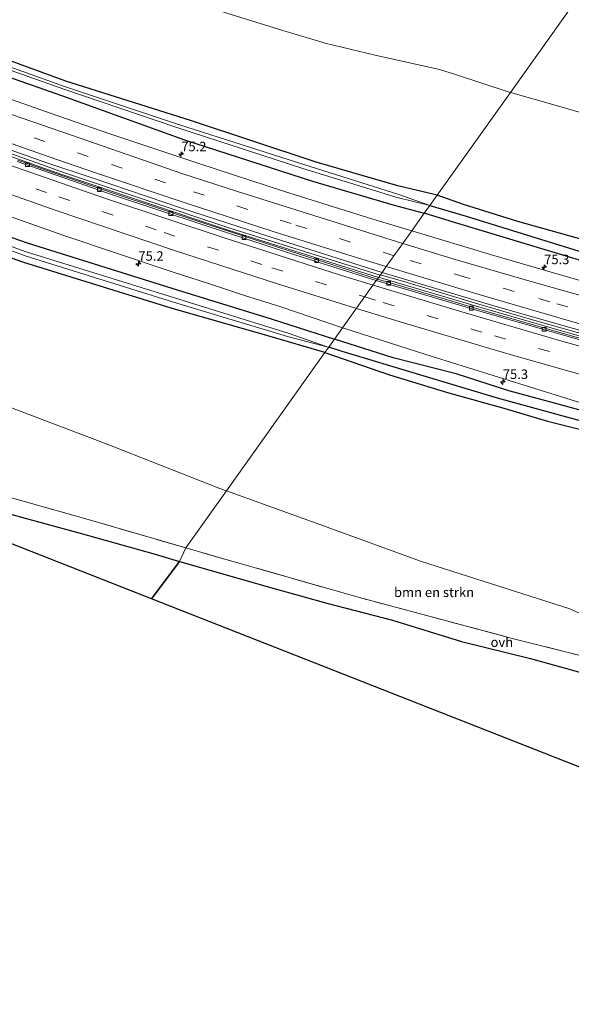
# Model space of a CAD drawing. Units: metres. Extents: x 180000 to 190000, y 466246 to 468589.
# Drawn here: x 186743 to 186888, y 466620 to 466879 of the extents above; entities that cross this region are included whole.
import ezdxf
from ezdxf.enums import TextEntityAlignment as Align

# ---------------------------------------------------------------- set-up
doc = ezdxf.new("R2010")
doc.units = ezdxf.units.M
doc.linetypes.add('IE-TERREINAFSCHEIDING', pattern=[10, 8, -2])
doc.linetypes.add('VW-3-9_STREEP', pattern=[12, 3, -9])
doc.layers.get('0').update_dxf_attribs({"lineweight": 25})
for name, color, linetype, lineweight in [('B-ME-AM-KILOMETR-S-B1', 7, 'Continuous', 18), ('B-ME-BV-GELEIDECONSTRUCTIE-GELEIDERAIL-L-B1', 213, 'BV-GELEIDERAIL', 18), ('B-ME-GR-BOMENSTRUIKEN-GV-B6', 93, 'Continuous', 18), ('B-ME-GR-BOS-GV-B6', 10, 'Continuous', 25), ('B-ME-GR-STRUIKEN-GV-B6', 93, 'Continuous', 18), ('B-ME-GW-INSTEEKWATERGANG-L-B1', 10, 'Continuous', 25), ('B-ME-GW-KRUINLIJN-L-B1', 93, 'Continuous', 18), ('B-ME-GW-WATERGANG-GREPPEL-L-B1', 10, 'Continuous', 25), ('B-ME-IE-GRASLAND-GV-B6', 93, 'Continuous', 18), ('B-ME-IE-HULPGEOMETRIE-L-B1', 53, 'Continuous', 18), ('B-ME-IE-TERREINAFSCHEIDING-RASTERHEKWERK-L-B1', 8, 'IE-TERREINAFSCHEIDING', 18), ('B-ME-KG-KADASTRAAL-OPNAMEDTMGRENS-L-B1', 10, 'Continuous', 25), ('B-ME-OG-WATER-GV-B6', 153, 'Continuous', 18), ('B-ME-VH-VERH_SOORT-BITUMEN-GV-B6', 8, 'IE-TERREINAFSCHEIDING-NATUURLIJK-HOUTWAL', 18), ('B-ME-VH-VERH_SOORT-KLINKERS-GV-B6', 8, 'IE-TERREINAFSCHEIDING-NATUURLIJK-HOUTWAL', 18), ('B-ME-VH-VERH_SOORT-ONVERHARD-GV-B6', 8, 'Continuous', 18), ('B-ME-VV-KOLK-S-B1', 8, 'Continuous', 18), ('B-ME-VW-MARKERING-39STREEP-015-L-B1', 255, 'VW-3-9_STREEP', 18), ('B-ME-VW-MARKERING-STREEP-015-L-B1', 7, 'Continuous', 18)]:
    doc.layers.add(name, color=color, linetype=linetype, lineweight=lineweight)
doc.styles.add('NLCS-ISO', font='NLCS-ISO.TTF')
doc.linetypes.add('BV-GELEIDERAIL', pattern='A,10,-3,[108,NLCS.SHX,S=1,R=0,X=0,Y=0],-3', length=16)
doc.linetypes.add('IE-TERREINAFSCHEIDING-NATUURLIJK-HOUTWAL', pattern='A,7,-1.5,[67,NLCS.SHX,S=0.75,R=45,X=0,Y=0],-1.5,7,-1.5,[70,NLCS.SHX,S=0.75,R=0,X=0,Y=0],-1.5', length=20)

# ---------------------------------------------------------------- blocks, each defined once
blk = doc.blocks.new('hecto')
for p, q in [((0, 0.625), (-0.625, 0)), ((0, -0.625), (0, 0.625)), ((-0.625, 0), (0.625, 0)), ((0.625, 0), (0, -0.625))]:
    blk.add_line(p, q)
blk = doc.blocks.new('kolk')
blk.add_lwpolyline([(-0.5, -0.5), (0.5, -0.5), (0.5, 0.5), (-0.5, 0.5)], close=True)

msp = doc.modelspace()

# ---------------------------------------------------------------- linework, layer by layer
at = {"layer": 'B-ME-BV-GELEIDECONSTRUCTIE-GELEIDERAIL-L-B1'}
for points in [[(186750.14, 466839.828, 60.999), (186707.751, 466854.935, 60.907), (186661.249, 466872.613, 60.825)], [(186750.297, 466840.503, 60.992), (186707.989, 466855.582, 60.9), (186661.494, 466873.257, 60.818)], [(186837.575, 466811.325, 60.899), (186798.073, 466823.675, 60.977), (186754.679, 466838.21, 61.009), (186750.14, 466839.828, 60.999)], [(186837.996, 466811.916, 60.892), (186798.285, 466824.331, 60.97), (186754.904, 466838.861, 61.002), (186750.297, 466840.503, 60.992)], [(186837.585, 466811.34, 60.799), (186838.665, 466810.987, 60.851), (186862.955, 466803.833, 60.811), (186885.879, 466797.17, 60.819), (186907.053, 466791.226, 60.919), (186934.887, 466783.745, 60.881), (186956.434, 466778.137, 61.051), (186980.703, 466772.104, 60.833), (187003.581, 466766.681, 60.817), (187013.68, 466764.366, 60.902)], [(187013.832, 466765.026, 60.807), (187002.283, 466767.675, 60.777), (186982.81, 466772.374, 60.881), (186964.593, 466776.844, 61.105), (186950.402, 466780.433, 61.039), (186940.135, 466783.067, 60.925), (186924.677, 466787.197, 60.863), (186905.599, 466792.473, 60.905), (186892.57, 466796.053, 60.871), (186879.792, 466799.655, 60.795), (186864.713, 466804.03, 60.857), (186845.032, 466809.929, 60.855), (186838.037, 466811.974, 60.867)]]:
    msp.add_polyline3d(points, dxfattribs=at)
at = {"layer": 'B-ME-GR-BOMENSTRUIKEN-GV-B6'}
for points in [[(186872.152, 466859.836, 75.048), (186871.306, 466860.075, 75.096), (186857.768, 466864.559, 75.77), (186853.526, 466865.934, 76.061), (186836.639, 466869.684, 76.097), (186823.571, 466872.796, 76.253), (186812.452, 466876.172, 76.355), (186797.745, 466880.681, 75.987), (186787.394, 466884.059, 75.738), (186773.467, 466888.898, 75.558), (186781.669, 466896.65, 75.592), (186791.724, 466900.123, 75.637), (186806.83, 466900.754, 75.611), (186820.586, 466899.016, 75.731), (186823.653, 466901.292, 75.715), (186823.956, 466904.319, 75.596), (186821.645, 466907.565, 75.815), (186848.8043, 466897.8862, 75.659), (186859.942, 466893.917, 75.595), (186888.837, 466883.244, 74.731), (186872.152, 466859.836, 75.048)], [(186872.152, 466859.836, 75.048), (186888.837, 466883.244, 74.731), (186917.312, 466872.468, 73.567), (186954.276, 466858.532, 72.078), (186968.727, 466853.194, 72.75), (186969.111, 466851.148, 72.728), (186967.525, 466848.357, 71.545), (186965.162, 466836.766, 71.523), (186963.572, 466835.707, 71.514), (186962.809, 466832.727, 71.94), (186950.999, 466835.715, 71.924), (186935.355, 466841.231, 72.202), (186918.225, 466847.236, 73.187), (186900.123, 466851.762, 73.812), (186884.568, 466856.323, 74.344), (186872.152, 466859.836, 75.048)], [(186740.498, 466777.286, 76.13), (186765.624, 466767.777, 76.044), (186795.893, 466755.913, 75.68), (186797.63, 466755.284, 75.661)], [(186797.63, 466755.284, 75.661), (186786.954, 466740.307, 75.602), (186761.98, 466747.542, 75.842), (186741.845, 466753.297, 76.151)], [(186797.63, 466755.284, 75.661), (186823.0995, 466746.065, 75.3805), (186848.569, 466736.846, 75.1), (186887.727, 466724.309, 75.231), (186909.462, 466714.215, 75.492), (186909.979, 466710.293, 75.386), (186918.404, 466705.049, 75.251), (186873.335, 466716.324, 75.178), (186832.57, 466727.244, 75.116), (186799.048, 466736.822, 75.272), (186786.954, 466740.307, 75.602), (186797.63, 466755.284, 75.661)]]:
    msp.add_polyline3d(points, dxfattribs=at)
at = {"layer": 'B-ME-GR-BOS-GV-B6'}
for points in [[(186778.0075, 466726.8962, 75.6216), (186597.338, 466797.964, 74.801), (186598.351, 466807.451, 74.848), (186598.961, 466808.417, 74.918), (186600.642, 466809.376, 75.039), (186603.306, 466809.722, 75.08), (186614.328, 466805.045, 75.435), (186643.588, 466791.65, 75.513), (186675.499, 466777.322, 75.651), (186698.59, 466766.933, 76.031), (186720.48, 466756.436, 76.063), (186729.825, 466752.503, 76.15), (186733.475, 466751.282, 76.171), (186744.852, 466748.057, 76.123), (186759.272, 466744.137, 75.826), (186778.93, 466738.637, 75.417), (186785.298, 466736.725, 75.408), (186778.0075, 466726.8962, 75.6216)], [(186972.191, 466680.864, 75.604), (186972.18, 466678.763, 75.867), (186975.887, 466674.411, 76.054), (186986.264, 466667.352, 76.056), (186995.76, 466654.594, 75.991), (187005.172, 466640.737, 75.89), (187017.1951, 466632.8099, 75.5144), (186778.0075, 466726.8962, 75.6216), (186785.298, 466736.725, 75.408), (186810.165, 466729.667, 75.194), (186824.003, 466725.739, 75.192), (186841.239, 466721.289, 75.062), (186859.351, 466715.74, 75.076), (186877.469, 466711.22, 75.156), (186896.934, 466705.852, 75.232), (186915.868, 466701.14, 75.342), (186933.833, 466696.894, 75.39), (186955.355, 466691.928, 75.619), (186963.1, 466689.099, 75.746), (186970.44, 466681.982, 75.673), (186972.191, 466680.864, 75.604)]]:
    msp.add_polyline3d(points, dxfattribs=at)
at = {"layer": 'B-ME-GR-STRUIKEN-GV-B6'}
for points in [[(186739.095, 466902.769, 75.979), (186749.252, 466898.337, 75.913), (186762.474, 466892.845, 75.823), (186763.615, 466892.371, 75.815), (186773.467, 466888.898, 75.558), (186787.394, 466884.059, 75.738), (186797.745, 466880.681, 75.987), (186812.452, 466876.172, 76.355), (186823.571, 466872.796, 76.253), (186836.639, 466869.684, 76.097), (186853.526, 466865.934, 76.061), (186857.768, 466864.559, 75.77), (186871.306, 466860.075, 75.096), (186872.152, 466859.836, 75.048), (186852.975, 466832.932, 59.939)], [(186852.975, 466832.932, 59.939), (186842.624, 466835.327, 59.921), (186821.148, 466841.558, 59.908), (186788.175, 466852.541, 59.852), (186755.493, 466862.839, 59.766), (186726.963, 466873.257, 59.812)], [(186852.975, 466832.932, 59.939), (186872.152, 466859.836, 75.048), (186884.568, 466856.323, 74.344), (186900.123, 466851.762, 73.812)], [(186895.955, 466819.889, 59.93), (186874.081, 466826.022, 59.916), (186859.887, 466830.461, 59.914), (186852.975, 466832.932, 59.939)], [(186731.663, 466819.648, 60.272), (186744.423, 466815.251, 60.243), (186783.102, 466803.202, 60.1), (186808.517, 466796, 60.125), (186823.497, 466791.574, 60.244), (186797.63, 466755.284, 75.661)], [(186797.63, 466755.284, 75.661), (186823.497, 466791.574, 60.244), (186840.476, 466785.728, 60.3), (186855.667, 466781.108, 60.308), (186870.451, 466776.965, 60.294), (186881.917, 466773.533, 60.28), (186897.292, 466769.674, 60.299)], [(186797.63, 466755.284, 75.661), (186795.893, 466755.913, 75.68), (186765.624, 466767.777, 76.044), (186740.498, 466777.286, 76.13)], [(186909.462, 466714.215, 75.492), (186887.727, 466724.309, 75.231), (186848.569, 466736.846, 75.1), (186823.0995, 466746.065, 75.3805), (186797.63, 466755.284, 75.661)]]:
    msp.add_polyline3d(points, dxfattribs=at)
at = {"layer": 'B-ME-GW-INSTEEKWATERGANG-L-B1'}
for points in [[(186852.975, 466832.932, 59.939), (186842.624, 466835.327, 59.921), (186821.148, 466841.558, 59.908), (186788.175, 466852.541, 59.852), (186755.493, 466862.839, 59.766), (186726.963, 466873.257, 59.812), (186695.565, 466884.877, 59.807), (186659.926, 466898.723, 59.818), (186628.748, 466911.922, 59.822), (186592.638, 466927.055, 59.732), (186562.517, 466940.012, 59.679), (186539.492, 466950.595, 59.672), (186529.438, 466955.216, 59.669), (186497.37, 466971.136, 59.821)], [(186494.384, 466967.24, 59.794), (186527.363, 466951.447, 59.745), (186560.373, 466936.348, 59.68), (186590.441, 466922.935, 59.741), (186626.698, 466907.367, 59.828), (186658.189, 466894.489, 59.836), (186694.171, 466880.643, 59.807), (186725.629, 466869.106, 59.821), (186754.592, 466858.963, 59.766), (186786.633, 466847.438, 59.852), (186820.228, 466836.592, 59.908), (186841.683, 466830.298, 59.921), (186849.565, 466828.147, 59.908)], [(186967.51, 466800.564, 59.905), (186930.807, 466810.347, 59.848), (186895.955, 466819.889, 59.93), (186874.081, 466826.022, 59.916), (186859.887, 466830.461, 59.914), (186852.975, 466832.932, 59.939)], [(186716.022, 466830.572, 60.166), (186745.606, 466820.337, 60.17), (186784.674, 466808.061, 60.1), (186809.372, 466800.417, 60.125), (186826.006, 466795.095, 59.8)], [(186965.922, 466795.347, 59.885), (186929.144, 466805.096, 59.848), (186894.053, 466814.681, 59.93), (186858.401, 466825.448, 59.914), (186849.565, 466828.147, 59.908)], [(186823.497, 466791.574, 60.244), (186808.517, 466796, 60.125), (186783.102, 466803.202, 60.1), (186744.423, 466815.251, 60.243), (186731.663, 466819.648, 60.272)], [(186823.497, 466791.574, 60.244), (186840.476, 466785.728, 60.3), (186855.667, 466781.108, 60.308), (186870.451, 466776.965, 60.294), (186881.917, 466773.533, 60.28), (186897.292, 466769.674, 60.299), (186929.584, 466760.864, 60.34), (186948.211, 466755.938, 60.228), (186966.326, 466750.904, 60.302), (186975.329, 466748.922, 60.308), (187013.795, 466736.768, 60.455), (187014.187, 466738.089, 60.448), (187014.09, 466740.394, 60.436), (186984.2445, 466749.735, 60.2945), (186954.399, 466759.076, 60.153), (186949.054, 466760.486, 60.228), (186930.578, 466765.384, 60.34), (186883.696, 466778.314, 60.28), (186871.793, 466781.557, 60.294), (186857.937, 466786.003, 60.308), (186841.363, 466790.155, 60.3), (186826.006, 466795.095, 59.8)]]:
    msp.add_polyline3d(points, dxfattribs=at)
at = {"layer": 'B-ME-GW-KRUINLIJN-L-B1'}
for points in [[(186872.152, 466859.836, 75.048), (186871.306, 466860.075, 75.096), (186857.768, 466864.559, 75.77), (186853.526, 466865.934, 76.061), (186836.639, 466869.684, 76.097), (186823.571, 466872.796, 76.253), (186812.452, 466876.172, 76.355), (186797.745, 466880.681, 75.987), (186787.394, 466884.059, 75.738), (186773.467, 466888.898, 75.558), (186763.615, 466892.371, 75.815), (186762.474, 466892.845, 75.823), (186749.252, 466898.337, 75.913), (186739.095, 466902.769, 75.979)], [(186797.63, 466755.284, 75.661), (186795.893, 466755.913, 75.68), (186765.624, 466767.777, 76.044), (186740.498, 466777.286, 76.13), (186736.051, 466779.267, 76.134), (186697.474, 466796.456, 76.171), (186656.892, 466815.366, 75.693), (186621.215, 466831.756, 75.48), (186608.835, 466837.88, 75.241), (186599.861, 466841.61, 74.994), (186573.443, 466855.676, 73.906), (186566.125, 466858.792, 73.668), (186555.444, 466861.447, 73.425), (186544.338, 466863.343, 73.42), (186528.659, 466865.02, 73.416), (186501.296, 466865.575, 74.154), (186466.064, 466866.358, 74.879), (186445.053, 466865.611, 75.451), (186419.921, 466864.307, 75.987), (186415.557, 466864.428, 76.018)], [(187054.886, 466777.722, 72.459), (187055.674, 466786.861, 72.442), (187055.021, 466794.878, 72.501), (187051.14, 466801.159, 72.094), (187043.97, 466807.706, 71.736), (187035.507, 466812.759, 71.805), (187025.703, 466816.579, 71.848), (187015.618, 466819.193, 71.908), (187006.026, 466822.137, 72.139), (187000.046, 466823.841, 72.164), (186988.276, 466827.168, 72.478), (186976.047, 466830.755, 72.721), (186969.562, 466832.229, 72.809), (186965.657, 466833.434, 72.97), (186964.173, 466833.587, 72.237), (186962.809, 466832.727, 71.94), (186950.999, 466835.715, 71.924), (186935.355, 466841.231, 72.202), (186918.225, 466847.236, 73.187), (186900.123, 466851.762, 73.812), (186884.568, 466856.323, 74.344), (186872.152, 466859.836, 75.048)], [(186909.462, 466714.215, 75.492), (186887.727, 466724.309, 75.231), (186848.569, 466736.846, 75.1), (186823.0995, 466746.065, 75.3805), (186797.63, 466755.284, 75.661)]]:
    msp.add_polyline3d(points, dxfattribs=at)
at = {"layer": 'B-ME-GW-WATERGANG-GREPPEL-L-B1'}
msp.add_line((186824.359, 466793.016, 59.8), (186824.489, 466792.966, 59.8), dxfattribs=at)
for points in [[(186851.047, 466830.227, 59.381), (186860.55, 466827.369, 59.354), (186892.453, 466817.489, 59.325), (186929.852, 466807.103, 59.276), (186967.24, 466797.346, 59.403), (186993.065, 466791.196, 59.301)], [(186976.027, 466750.572, 59.898), (186940.212, 466760.421, 59.906), (186906.097, 466769.348, 59.628), (186868.82, 466779.638, 59.738), (186827.981, 466791.867, 59.832), (186824.489, 466792.966, 59.8)]]:
    msp.add_polyline3d(points, dxfattribs=at)
at = {"layer": 'B-ME-IE-GRASLAND-GV-B6'}
for points in [[(186726.963, 466873.257, 59.812), (186755.493, 466862.839, 59.766), (186788.175, 466852.541, 59.852), (186821.148, 466841.558, 59.908), (186842.624, 466835.327, 59.921), (186852.975, 466832.932, 59.939)], [(186725.629, 466869.106, 59.821), (186754.592, 466858.963, 59.766), (186786.633, 466847.438, 59.852), (186820.228, 466836.592, 59.908), (186841.683, 466830.298, 59.921), (186849.565, 466828.147, 59.908), (186846.257, 466823.506, 60.015), (186836.041, 466826.606, 60.131), (186812.891, 466833.893, 60.146), (186790.37, 466841.216, 60.174), (186766.995, 466848.995, 60.215), (186753.381, 466853.761, 60.217), (186732.227, 466861.19, 60.128)], [(186849.565, 466828.147, 59.908), (186841.683, 466830.298, 59.921), (186820.228, 466836.592, 59.908), (186786.633, 466847.438, 59.852), (186754.592, 466858.963, 59.766), (186725.629, 466869.106, 59.821)], [(186852.975, 466832.932, 59.939), (186851.047, 466830.227, 59.381), (186842.898, 466833.086, 59.359), (186818.216, 466840.824, 59.332), (186785.061, 466851.437, 59.327), (186755.163, 466861.417, 59.458), (186731.988, 466869.701, 59.317)], [(186731.444, 466869.001, 59.163), (186755.004, 466860.734, 59.331), (186784.577, 466850.654, 59.327), (186817.668, 466839.89, 59.332), (186842.468, 466832.313, 59.36), (186851.047, 466830.227, 59.381), (186849.565, 466828.147, 59.908)], [(186727.942, 466849.396, 60.191), (186750.5, 466841.375, 60.196), (186762.688, 466837.33, 60.18), (186785.837, 466829.462, 60.187), (186809.889, 466821.658, 60.17), (186838.494, 466812.615, 60.217), (186837.26, 466810.884, 60.143)], [(186837.26, 466810.884, 60.143), (186814.351, 466818.191, 60.18), (186791.707, 466825.52, 60.219), (186767.928, 466833.441, 60.167), (186750.072, 466839.536, 60.195), (186742.896, 466842.121, 60.242)], [(186852.975, 466832.932, 59.939), (186859.887, 466830.461, 59.914), (186874.081, 466826.022, 59.916), (186895.955, 466819.889, 59.93), (186930.807, 466810.347, 59.848), (186967.51, 466800.564, 59.905), (186986.287, 466795.667, 59.865), (187005.618, 466791.06, 59.878), (186997.115, 466790.16, 59.82), (186993.065, 466791.196, 59.301), (186967.24, 466797.346, 59.403), (186929.852, 466807.103, 59.276), (186892.453, 466817.489, 59.325), (186860.55, 466827.369, 59.354), (186851.047, 466830.227, 59.381), (186852.975, 466832.932, 59.939)], [(186736.0833, 466828.9697, 60.4584), (186754.9485, 466822.3172, 60.4314), (186783.389, 466812.7699, 60.4258), (186792.9087, 466809.7077, 60.4232), (186802.3951, 466806.5436, 60.4148), (186811.9426, 466803.544, 60.4412), (186828.1411, 466798.0897, 60.4192), (186826.006, 466795.095, 59.8), (186809.372, 466800.417, 60.125), (186784.674, 466808.061, 60.1), (186745.606, 466820.337, 60.17), (186716.022, 466830.572, 60.166)], [(186716.022, 466830.572, 60.166), (186745.606, 466820.337, 60.17), (186784.674, 466808.061, 60.1), (186809.372, 466800.417, 60.125), (186826.006, 466795.095, 59.8), (186824.489, 466792.966, 59.8), (186824.359, 466793.016, 59.8), (186813.857, 466796.665, 59.818), (186784.005, 466805.921, 59.56), (186745.062, 466817.998, 59.664), (186716.587, 466828.254, 59.726)], [(186888.869, 466810.965, 59.935), (186867.235, 466817.215, 59.989), (186846.257, 466823.506, 60.015), (186849.565, 466828.147, 59.908), (186858.401, 466825.448, 59.914), (186894.053, 466814.681, 59.93)], [(186849.565, 466828.147, 59.908), (186851.047, 466830.227, 59.381), (186860.55, 466827.369, 59.354), (186892.453, 466817.489, 59.325), (186929.852, 466807.103, 59.276), (186967.24, 466797.346, 59.403), (186993.065, 466791.196, 59.301), (186997.115, 466790.16, 59.82), (186989.8, 466789.385, 59.771), (186965.922, 466795.347, 59.885), (186929.144, 466805.096, 59.848), (186894.053, 466814.681, 59.93), (186858.401, 466825.448, 59.914), (186849.565, 466828.147, 59.908)], [(186716.235, 466827.533, 59.732), (186744.827, 466816.988, 59.664), (186783.755, 466804.774, 59.56), (186813.684, 466795.818, 59.818)], [(186813.684, 466795.818, 59.818), (186824.359, 466793.016, 59.8), (186824.489, 466792.966, 59.8), (186823.497, 466791.574, 60.244), (186808.517, 466796, 60.125), (186783.102, 466803.202, 60.1), (186744.423, 466815.251, 60.243), (186731.663, 466819.648, 60.272)], [(186837.26, 466810.884, 60.143), (186838.494, 466812.615, 60.217), (186868.417, 466803.684, 60.231), (186898.839, 466795.042, 60.225), (186922.939, 466788.324, 60.229), (186948.674, 466781.491, 60.211), (186975.574, 466774.783, 60.219), (187002.984, 466768.184, 60.229), (187028.1785, 466762.0786, 60.1616), (187055.913, 466756.268, 60.171), (187061.269, 466755.176, 60.169), (187078.794, 466751.604, 60.161), (187101.161, 466747.19, 60.137)], [(186891.527, 466795.038, 60.147), (186865.626, 466802.439, 60.153), (186840.609, 466809.904, 60.145), (186837.26, 466810.884, 60.143)], [(186930.578, 466765.384, 60.34), (186883.696, 466778.314, 60.28), (186871.793, 466781.557, 60.294), (186857.937, 466786.003, 60.308), (186841.363, 466790.155, 60.3), (186826.006, 466795.095, 59.8), (186828.1411, 466798.0897, 60.4192), (186830.9028, 466797.1598, 60.4154), (186849.9425, 466791.0339, 60.4445), (186888.1305, 466779.1284, 60.4507), (186907.2958, 466773.4083, 60.4398)], [(186976.027, 466750.572, 59.898), (186940.212, 466760.421, 59.906), (186906.097, 466769.348, 59.628), (186868.82, 466779.638, 59.738), (186827.981, 466791.867, 59.832), (186824.489, 466792.966, 59.8), (186826.006, 466795.095, 59.8), (186841.363, 466790.155, 60.3), (186857.937, 466786.003, 60.308), (186871.793, 466781.557, 60.294), (186883.696, 466778.314, 60.28), (186930.578, 466765.384, 60.34), (186949.054, 466760.486, 60.228), (186954.399, 466759.076, 60.153), (186984.2445, 466749.735, 60.2945), (187014.09, 466740.394, 60.436), (187014.187, 466738.089, 60.448), (187013.441, 466738.311, 60.265), (186976.027, 466750.572, 59.898)], [(186976.027, 466750.572, 59.898), (187013.441, 466738.311, 60.265), (187014.187, 466738.089, 60.448), (187013.795, 466736.768, 60.455), (186975.329, 466748.922, 60.308), (186966.326, 466750.904, 60.302), (186948.211, 466755.938, 60.228), (186929.584, 466760.864, 60.34), (186897.292, 466769.674, 60.299), (186881.917, 466773.533, 60.28), (186870.451, 466776.965, 60.294), (186855.667, 466781.108, 60.308), (186840.476, 466785.728, 60.3), (186823.497, 466791.574, 60.244), (186824.489, 466792.966, 59.8), (186827.981, 466791.867, 59.832), (186868.82, 466779.638, 59.738), (186906.097, 466769.348, 59.628), (186940.212, 466760.421, 59.906), (186976.027, 466750.572, 59.898)]]:
    msp.add_polyline3d(points, dxfattribs=at)
at = {"layer": 'B-ME-IE-HULPGEOMETRIE-L-B1'}
msp.add_polyline3d([(186892.192, 466887.951, 74.268), (186890.899, 466886.138, 74.292), (186888.837, 466883.244, 74.731), (186872.152, 466859.836, 75.048), (186852.975, 466832.932, 59.939), (186851.047, 466830.227, 59.381), (186849.565, 466828.147, 59.908), (186846.257, 466823.506, 60.015), (186844.066, 466820.433, 60.129), (186841.847, 466817.318, 60.205), (186839.602, 466814.169, 60.267), (186838.494, 466812.615, 60.217), (186837.26, 466810.884, 60.143), (186836.961, 466810.465, 60.165), (186828.1411, 466798.0897, 60.4192), (186826.006, 466795.095, 59.8), (186824.489, 466792.966, 59.8), (186823.497, 466791.574, 60.244), (186797.63, 466755.284, 75.661), (186786.954, 466740.307, 75.602), (186785.298, 466736.725, 75.408), (186778.0075, 466726.8962, 75.6216)], dxfattribs=at)
at = {"layer": 'B-ME-IE-TERREINAFSCHEIDING-RASTERHEKWERK-L-B1'}
for points in [[(186786.954, 466740.307, 75.602), (186761.98, 466747.542, 75.842), (186741.845, 466753.297, 76.151), (186733.738, 466755.629, 76.161), (186730.809, 466756.73, 76.161)], [(186938.388, 466700.089, 75.09), (186918.404, 466705.049, 75.251), (186873.335, 466716.324, 75.178), (186832.57, 466727.244, 75.116), (186799.048, 466736.822, 75.272), (186786.954, 466740.307, 75.602)]]:
    msp.add_polyline3d(points, dxfattribs=at)
at = {"layer": 'B-ME-KG-KADASTRAAL-OPNAMEDTMGRENS-L-B1'}
msp.add_polyline3d([(187097.67, 466620.458, 73.434), (187046.881, 466627.497, 74.74), (187026.957, 466630.259, 75.254), (187021.898, 466630.96, 75.369), (187017.1951, 466632.8099, 75.5144), (186778.0075, 466726.8962, 75.6216), (186597.338, 466797.964, 74.801)], dxfattribs=at)
msp.add_polyline3d([(187097.67, 466620.458, 73.434), (187046.881, 466627.497, 74.74), (187026.957, 466630.259, 75.254), (187021.898, 466630.96, 75.369), (187017.1951, 466632.8099, 75.5144), (186778.0075, 466726.8962, 75.6216), (186597.338, 466797.964, 74.801)], dxfattribs=at)
msp.add_polyline3d([(187097.67, 466620.458, 73.434), (187046.881, 466627.497, 74.74), (187026.957, 466630.259, 75.254), (187021.898, 466630.96, 75.369), (187017.1951, 466632.8099, 75.5144), (186778.0075, 466726.8962, 75.6216), (186597.338, 466797.964, 74.801)], dxfattribs=at)
msp.add_polyline3d([(187097.67, 466620.458, 73.434), (187046.881, 466627.497, 74.74), (187026.957, 466630.259, 75.254), (187021.898, 466630.96, 75.369), (187017.1951, 466632.8099, 75.5144), (186778.0075, 466726.8962, 75.6216), (186597.338, 466797.964, 74.801)], dxfattribs=at)
at = {"layer": 'B-ME-OG-WATER-GV-B6'}
for points in [[(186731.988, 466869.701, 59.317), (186755.163, 466861.417, 59.458), (186785.061, 466851.437, 59.327), (186818.216, 466840.824, 59.332), (186842.898, 466833.086, 59.359), (186851.047, 466830.227, 59.381)], [(186851.047, 466830.227, 59.381), (186842.468, 466832.313, 59.36), (186817.668, 466839.89, 59.332), (186784.577, 466850.654, 59.327), (186755.004, 466860.734, 59.331), (186731.444, 466869.001, 59.163)], [(186716.587, 466828.254, 59.726), (186745.062, 466817.998, 59.664), (186784.005, 466805.921, 59.56), (186813.857, 466796.665, 59.818), (186824.359, 466793.016, 59.8), (186813.684, 466795.818, 59.818)], [(186813.684, 466795.818, 59.818), (186783.755, 466804.774, 59.56), (186744.827, 466816.988, 59.664), (186716.235, 466827.533, 59.732)]]:
    msp.add_polyline3d(points, dxfattribs=at)
at = {"layer": 'B-ME-VH-VERH_SOORT-BITUMEN-GV-B6'}
for points in [[(186732.227, 466861.19, 60.128), (186753.381, 466853.761, 60.217), (186766.995, 466848.995, 60.215), (186790.37, 466841.216, 60.174), (186812.891, 466833.893, 60.146), (186836.041, 466826.606, 60.131), (186846.257, 466823.506, 60.015)], [(186846.257, 466823.506, 60.015), (186844.066, 466820.433, 60.129), (186841.847, 466817.318, 60.205), (186839.602, 466814.169, 60.267), (186838.494, 466812.615, 60.217), (186809.889, 466821.658, 60.17), (186785.837, 466829.462, 60.187), (186762.688, 466837.33, 60.18), (186750.5, 466841.375, 60.196), (186727.942, 466849.396, 60.191)], [(186742.734, 466841.723, 60.3), (186749.998, 466839.216, 60.232), (186767.77, 466832.981, 60.237), (186791.503, 466825.087, 60.297), (186814.219, 466817.709, 60.264), (186836.961, 466810.465, 60.165), (186828.1411, 466798.0897, 60.4192), (186811.9426, 466803.544, 60.4412), (186802.3951, 466806.5436, 60.4148), (186792.9087, 466809.7077, 60.4232), (186783.389, 466812.7699, 60.4258), (186754.9485, 466822.3172, 60.4314), (186736.0833, 466828.9697, 60.4584)], [(186838.494, 466812.615, 60.217), (186839.602, 466814.169, 60.267), (186841.847, 466817.318, 60.205), (186844.066, 466820.433, 60.129), (186846.257, 466823.506, 60.015), (186867.235, 466817.215, 59.989), (186888.869, 466810.965, 59.935), (186920.686, 466802.117, 59.955), (186946.063, 466795.28, 59.955), (186976.251, 466787.577, 59.985), (186993.982, 466783.298, 59.946), (187011.476, 466779.05, 59.875), (187027.335, 466775.457, 59.874), (187054.905, 466769.402, 59.881), (187075.124, 466765.22, 59.876), (187095.465, 466761.139, 59.885)], [(187101.161, 466747.19, 60.137), (187078.794, 466751.604, 60.161), (187061.269, 466755.176, 60.169), (187055.913, 466756.268, 60.171), (187028.1785, 466762.0786, 60.1616), (187002.984, 466768.184, 60.229), (186975.574, 466774.783, 60.219), (186948.674, 466781.491, 60.211), (186922.939, 466788.324, 60.229), (186898.839, 466795.042, 60.225), (186868.417, 466803.684, 60.231), (186838.494, 466812.615, 60.217)], [(186907.2958, 466773.4083, 60.4398), (186888.1305, 466779.1284, 60.4507), (186849.9425, 466791.0339, 60.4445), (186830.9028, 466797.1598, 60.4154), (186828.1411, 466798.0897, 60.4192), (186836.961, 466810.465, 60.165), (186864.145, 466802.475, 60.151), (186892.862, 466794.186, 60.133)]]:
    msp.add_polyline3d(points, dxfattribs=at)
at = {"layer": 'B-ME-VH-VERH_SOORT-KLINKERS-GV-B6'}
for points in [[(186742.896, 466842.121, 60.242), (186750.072, 466839.536, 60.195), (186767.928, 466833.441, 60.167), (186791.707, 466825.52, 60.219), (186814.351, 466818.191, 60.18), (186837.26, 466810.884, 60.143), (186836.961, 466810.465, 60.165), (186814.219, 466817.709, 60.264), (186791.503, 466825.087, 60.297), (186767.77, 466832.981, 60.237), (186749.998, 466839.216, 60.232), (186742.734, 466841.723, 60.3)], [(187031.889, 466759.206, 60.087), (187000.21, 466766.347, 60.113), (186958.088, 466776.628, 60.147), (186928.029, 466784.555, 60.145), (186892.862, 466794.186, 60.133), (186864.145, 466802.475, 60.151), (186836.961, 466810.465, 60.165), (186837.26, 466810.884, 60.143), (186840.609, 466809.904, 60.145), (186865.626, 466802.439, 60.153), (186891.527, 466795.038, 60.147), (186917.825, 466787.723, 60.111), (186938.606, 466782.207, 60.139), (186958.295, 466777.09, 60.145), (186979.499, 466771.812, 60.129), (187002.958, 466766.127, 60.077), (187028.027, 466760.443, 60.095), (187031.962, 466759.59, 60.097), (187031.889, 466759.206, 60.087)]]:
    msp.add_polyline3d(points, dxfattribs=at)
at = {"layer": 'B-ME-VH-VERH_SOORT-ONVERHARD-GV-B6'}
for points in [[(186741.845, 466753.297, 76.151), (186761.98, 466747.542, 75.842), (186786.954, 466740.307, 75.602), (186785.298, 466736.725, 75.408)], [(186785.298, 466736.725, 75.408), (186778.93, 466738.637, 75.417), (186759.272, 466744.137, 75.826), (186744.852, 466748.057, 76.123), (186733.475, 466751.282, 76.171)], [(186938.388, 466700.089, 75.09), (186938.334, 466700.087, 75.428), (186955.355, 466691.928, 75.619), (186933.833, 466696.894, 75.39), (186915.868, 466701.14, 75.342), (186896.934, 466705.852, 75.232), (186877.469, 466711.22, 75.156), (186859.351, 466715.74, 75.076), (186841.239, 466721.289, 75.062), (186824.003, 466725.739, 75.192), (186810.165, 466729.667, 75.194), (186785.298, 466736.725, 75.408), (186786.954, 466740.307, 75.602), (186799.048, 466736.822, 75.272), (186832.57, 466727.244, 75.116), (186873.335, 466716.324, 75.178), (186918.404, 466705.049, 75.251), (186938.388, 466700.089, 75.09)]]:
    msp.add_polyline3d(points, dxfattribs=at)
at = {"layer": 'B-ME-VW-MARKERING-39STREEP-015-L-B1'}
for points in [[(186841.6195, 466816.9989, 60.0762), (186814.6257, 466825.4469, 60.0949), (186781.6695, 466836.1781, 60.113), (186761.343, 466843.0664, 60.0962), (186733.9545, 466852.5942, 60.1111), (186713.0263, 466860.0451, 60.124), (186684.366, 466870.7759, 60.12), (186664.135, 466878.6164, 60.078), (186647.236, 466885.3289, 60.1342), (186612.6196, 466899.6065, 60.1084), (186590.1274, 466909.1444, 60.0718), (186565.1116, 466920.1119, 60.1393), (186539.2066, 466931.7987, 60.11), (186516.5294, 466942.268, 60.0847), (186486.2564, 466956.6754, 60.13)], [(186478.4018, 466946.3944, 60.2674), (186486.4872, 466942.4402, 60.2717), (186514.8069, 466929.0436, 60.2779), (186540.8223, 466917.1201, 60.2823), (186570.9963, 466903.7186, 60.2743), (186603.5564, 466889.7867, 60.279), (186636.3085, 466876.3262, 60.2945), (186665.8622, 466864.6473, 60.2908), (186695.2129, 466853.4677, 60.2641), (186724.9908, 466842.5583, 60.2884), (186753.663, 466832.4517, 60.2746), (186781.2598, 466823.0841, 60.2556), (186809.5752, 466813.8431, 60.2386), (186833.9358, 466806.2203, 60.2352)], [(187062.691, 466760.356, 60.112), (187047.092, 466763.591, 60.115), (187023.274, 466768.893, 60.125), (186997.404, 466774.7545, 60.03), (186981.9944, 466778.4524, 60.0078), (186945.932, 466787.6201, 60.003), (186924.8812, 466793.1858, 59.9944), (186898.7993, 466800.2927, 60.0013), (186882.5491, 466804.9177, 60.0401), (186873.1304, 466807.642, 60.0555), (186860.2636, 466811.4008, 60.0611), (186841.6195, 466816.9989, 60.0762)], [(186833.9358, 466806.2203, 60.2352), (186838.7887, 466804.7018, 60.2345), (186868.0378, 466795.9568, 60.2472), (186896.693, 466787.7478, 60.2339), (186926.9267, 466779.4901, 60.2207), (186955.9935, 466771.914, 60.2327), (186986.7934, 466764.3045, 60.2324), (187013.6263, 466758.0152, 60.2449), (187046.4109, 466750.7443, 60.2511), (187080.2612, 466743.6761, 60.2245), (187105.6937, 466738.7456, 60.2021), (187139.318, 466732.6426, 60.1756), (187146.478, 466731.4256, 60.1716)]]:
    msp.add_polyline3d(points, dxfattribs=at)
at = {"layer": 'B-ME-VW-MARKERING-STREEP-015-L-B1'}
for points in [[(186843.9284, 466820.2398, 59.9971), (186800.5563, 466833.8419, 60.0299), (186786.2109, 466838.5445, 60.05), (186758.9741, 466847.9151, 60.0373), (186731.7372, 466857.2857, 60.0245), (186692.3321, 466871.6505, 60.0471), (186655.1387, 466886.0814, 60.0349), (186628.0628, 466897.3049, 60.0398), (186600.9868, 466908.5284, 60.0447), (186591.58, 466912.5325, 60.0228), (186564.3974, 466924.6381, 60.0349), (186537.2148, 466936.7437, 60.0469), (186512.8686, 466948.2047, 60.0554), (186488.5224, 466959.6657, 60.0639)], [(186839.602, 466814.169, 60.267), (186833.449, 466815.996, 60.116), (186809.9138, 466823.3973, 60.182), (186786.803, 466830.8722, 60.206), (186763.2535, 466838.7557, 60.164), (186750.888, 466843.041, 60.195), (186728.599, 466850.856, 60.179), (186705.608, 466859.196, 60.22), (186682.965, 466867.727, 60.167), (186659.9451, 466876.6556, 60.183), (186636.7399, 466885.9224, 60.311), (186614.0502, 466895.2646, 60.194), (186592.107, 466904.501, 60.128), (186569.109, 466914.508, 60.235), (186546.513, 466924.647, 60.269), (186523.282, 466935.35, 60.154), (186501.928, 466945.362, 60.206), (186484.084, 466953.836, 60.087)], [(186480.6051, 466949.2679, 60.1876), (186507.127, 466936.6099, 60.1895), (186535.9267, 466923.2665, 60.2014), (186564.8337, 466910.3331, 60.1883), (186591.5273, 466898.7778, 60.1967), (186618.9712, 466887.2676, 60.1921), (186646.1479, 466876.2554, 60.2174), (186677.3797, 466864.0406, 60.205), (186707.8093, 466852.6047, 60.1879), (186738.5032, 466841.5496, 60.1954), (186765.8905, 466832.0346, 60.1957), (186796.7463, 466821.7471, 60.1646), (186827.8404, 466811.8352, 60.1574), (186836.1387, 466809.3112, 60.1607)], [(186476.1628, 466943.4746, 60.3612), (186492.0035, 466935.8033, 60.3664), (186522.6603, 466921.4264, 60.3798), (186551.3907, 466908.4274, 60.365), (186582.0842, 466895.029, 60.365), (186609.9503, 466883.2462, 60.3687), (186637.0808, 466872.1751, 60.3773), (186665.7237, 466860.879, 60.3802), (186696.1232, 466849.319, 60.3593), (186726.1344, 466838.3629, 60.3793), (186752.6835, 466829.004, 60.3728), (186783.9792, 466818.4154, 60.3437), (186811.0729, 466809.6026, 60.3405), (186831.7709, 466803.1827, 60.3362)], [(187063.664, 466763.897, 60.025), (187059.823, 466764.676, 60.029), (187036.143, 466769.751, 60.035), (187012.236, 466775.182, 60.029), (186998.2127, 466778.3513, 59.9418), (186979.1808, 466782.9501, 59.9348), (186946.8641, 466791.1866, 59.9563), (186925.8356, 466796.7464, 59.9279), (186901.5369, 466803.5151, 59.9414), (186877.2382, 466810.2838, 59.9549), (186857.6978, 466815.9949, 59.971), (186843.9284, 466820.2398, 59.9971)], [(186839.602, 466814.169, 60.267), (186841.025, 466813.707, 60.235), (186864.202, 466806.708, 60.255), (186887.92, 466799.857, 60.199), (186911.9, 466793.094, 60.203), (186935.896, 466786.664, 60.215), (186959.471, 466780.51, 60.199), (186983.349, 466774.548, 60.193), (187007.123, 466768.874, 60.185), (187021.8645, 466765.348, 60.1335), (187032.422, 466762.9165, 60.1338), (187050.5989, 466759.2156, 60.1352), (187078.6235, 466753.5149, 60.1285), (187106.6482, 466747.8143, 60.1217), (187140.1425, 466741.631, 60.13), (187147.888, 466740.2979, 60.1392)], [(186836.1387, 466809.3112, 60.1607), (186858.7739, 466802.4265, 60.1697), (186884.4443, 466794.937, 60.1699), (186907.5312, 466788.4538, 60.1512), (186935.4503, 466780.9331, 60.153), (186962.2681, 466774.026, 60.1667), (186987.6911, 466767.7911, 60.162), (187013.6441, 466761.6865, 60.1587), (187044.6195, 466754.8192, 60.1672), (187071.044, 466749.2734, 60.1628), (187102.5162, 466743.0267, 60.1442), (187135.3069, 466736.9909, 60.1138), (187147.0578, 466734.9792, 60.109)], [(186831.7709, 466803.1827, 60.3362), (186844.0864, 466799.3627, 60.3337), (186870.9035, 466791.3996, 60.3469), (186895.1777, 466784.4597, 60.3307), (186920.8537, 466777.408, 60.3161), (186954.2875, 466768.6575, 60.3334), (186983.1697, 466761.4963, 60.3211), (187008.2464, 466755.5869, 60.3384), (187037.5234, 466749.0262, 60.3382), (187074.5006, 466741.2023, 60.3147), (187099.9955, 466736.1944, 60.2847), (187132.1027, 466730.2868, 60.2674), (187145.9057, 466727.918, 60.2598)]]:
    msp.add_polyline3d(points, dxfattribs=at)

# ---------------------------------------------------------------- block references
at = {"layer": 'B-ME-AM-KILOMETR-S-B1', "rotation": 90}
for p in [(186785.779, 466843.641, 60.073), (186774.5265, 466814.9035, 60.4746), (186881.02, 466814.002, 59.992), (186870.1706, 466783.8519, 60.5042)]:
    msp.add_blockref('hecto', p, dxfattribs=at)
at = {"layer": 'B-ME-VV-KOLK-S-B1', "rotation": 90}
for p in [(186745.415, 466840.893, 59.918), (186764.279, 466834.373, 59.951), (186783.063, 466828.097, 60.032), (186802.252, 466821.794, 60.012), (186821.299, 466815.726, 59.922), (186840.193, 466809.744, 59.93), (186861.895, 466803.245, 59.967), (186881.03, 466797.693, 60.049)]:
    msp.add_blockref('kolk', p, dxfattribs=at)

# ---------------------------------------------------------------- texts
at = {"layer": 'B-ME-AM-KILOMETR-S-B1', "ltscale": 0.2, "style": 'NLCS-ISO'}
for s, p in [('75.2', (186785.779, 466843.641, 60.073)), ('75.2', (186774.5265, 466814.9035, 60.4746)), ('75.3', (186881.02, 466814.002, 59.992)), ('75.3', (186870.1706, 466783.8519, 60.5042))]:
    msp.add_text(s, height=2.5, dxfattribs=at).set_placement(p, align=Align.BOTTOM_LEFT)
at = {"layer": 'B-ME-GR-BOMENSTRUIKEN-GV-B6', "ltscale": 0.2, "style": 'NLCS-ISO'}
msp.add_text('bmn en strkn', height=2.5, dxfattribs=at).set_placement((186852.1259, 466728.6333), align=Align.MIDDLE_CENTER)
at = {"layer": 'B-ME-VH-VERH_SOORT-ONVERHARD-GV-B6', "ltscale": 0.2, "style": 'NLCS-ISO'}
msp.add_text('ovh', height=2.5, dxfattribs=at).set_placement((186869.9146, 466715.5399), align=Align.MIDDLE_CENTER)

doc.saveas('drawing.dxf')
